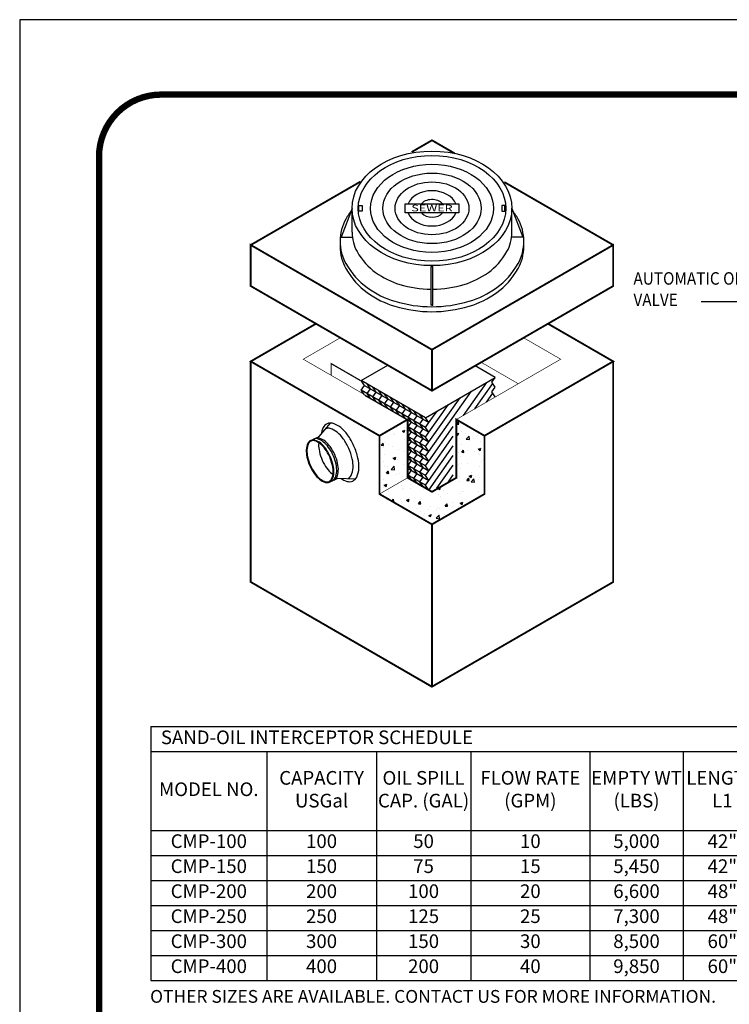
# Model space of a CAD drawing. Extents: x 544 to 748, y 12 to 276.
# Drawn here: x 544 to 615, y 178 to 276 of the extents above; entities that cross this region are included whole.
import ezdxf
from ezdxf.enums import TextEntityAlignment as Align

# ---------------------------------------------------------------- set-up
doc = ezdxf.new("R2010")
doc.units = 0
doc.header["$LTSCALE"] = 5
doc.header["$MEASUREMENT"] = 0
doc.layers.get('0').update_dxf_attribs({"color": 1, "linetype": 'CONTINUOUS'})
for name, color, linetype in [('Access Cover', 5, 'CONTINUOUS'), ('Concrete', 6, 'CONTINUOUS'), ('Controls', 2, 'CONTINUOUS'), ('DIM', 1, 'CONTINUOUS'), ('PVF', 3, 'CONTINUOUS'), ('SHT', 13, 'CONTINUOUS')]:
    doc.layers.add(name, color=color, linetype=linetype)
doc.layers.add('NO PRINT', color=7, linetype='CONTINUOUS', plot=False)
doc.styles.add('4', font='simplex')
doc.styles.add('SIMPLEX', font='SIMPLEX', dxfattribs={"width": 0.9})

# ---------------------------------------------------------------- blocks, each defined once
blk = doc.blocks.new('PSX-1')
at = {"linetype": 'Continuous'}
for p, q in [((57.7, 36.6), (83.1, 49.1)), ((42.7, 36.6), (57.7, 36.6)), ((42.7, -36.6), (57.7, -36.6)), ((57.7, -36.6), (83.1, -49.1))]:
    blk.add_line(p, q, dxfattribs=at)
for points in [[(77.5, -50.4, 0.176949), (85.9, -47.3, 0.103782), (95, -35.6, 0.064056), (100.2, -20.4, 0.050225), (102.3, 0, 0.050225), (100.2, 20.4, 0.064056), (95, 35.6, 0.103782), (85.9, 47.3, 0.176949), (77.5, 50.4, 0.176949), (69.2, 47.3, 0.080278), (61.7, 38.6, 0.064056)], [(47.7, -36.6, 0.176949), (53.8, -34.4, 0.103782), (60.4, -25.9, 0.064056), (64.2, -14.8, 0.050225), (65.7, 0, 0.050225), (64.2, 14.8, 0.064056), (60.4, 25.9, 0.103782), (53.8, 34.4, 0.176949), (47.7, 36.6, 0.176949)], [(50.5, -36.6, 0.176949), (56.6, -34.4, 0.103782), (63.2, -25.9, 0.064056), (67, -14.8, 0.050225), (68.5, 0, 0.050225), (67, 14.8, 0.064056), (63.2, 25.9, 0.103782), (56.6, 34.4, 0.176949), (50.5, 36.6, 0.176949)], [(72.5, -43.9, 0.155544), (78.9, -41.3, 0.103782), (86.9, -31.1, 0.064056), (91.4, -17.8, 0.050225), (93.2, 0, 0.050225), (91.4, 17.8, 0.064056), (86.9, 31.1, 0.103782), (78.9, 41.3, 0.155544), (72.5, 43.9, 0.176949)], [(52.7, 27.5, 0.016705), (51.8, 25.9, 0.064056), (48.1, 14.8, 0.050225), (46.6, 0, 0.050225), (48.1, -14.8, 0.064056), (51.8, -25.9, 0.016705), (52.7, -27.5, 0.176949)], [(61.7, -38.6, 0.080278), (69.2, -47.3, 0.176949), (77.5, -50.4, 0.176949)]]:
    blk.add_lwpolyline(points, format="xyb", dxfattribs=at)
for points in [[(42.7, -36.6, 0.176949), (48.8, -34.4, 0.103782), (55.4, -25.9, 0.064056), (59.2, -14.8, 0.050225), (60.7, 0, 0.050225), (59.2, 14.8, 0.064056), (55.4, 25.9, 0.103782), (48.8, 34.4, 0.176949), (42.7, 36.6, 0.176949), (36.6, 34.4, 0.103782), (30, 25.9, 0.064056), (26.2, 14.8, 0.050225), (24.7, 0, 0.050225), (26.2, -14.8, 0.064056), (30, -25.9, 0.103782), (36.6, -34.4, 0.176949)], [(42.7, -35.5, 0.176949), (48, -33.6, 0.103782), (54.4, -25.4, 0.064056), (58.1, -14.6, 0.050225), (59.6, 0, 0.050225), (58.1, 14.6, 0.064056), (54.4, 25.4, 0.103782), (48, 33.6, 0.176949), (42.7, 35.5, 0.176949), (37.3, 33.6, 0.103782), (31, 25.4, 0.064056), (27.3, 14.6, 0.050225), (25.8, 0, 0.050225), (27.3, -14.6, 0.064056), (31, -25.4, 0.103782), (37.3, -33.6, 0.176949)]]:
    blk.add_lwpolyline(points, format="xyb", close=True, dxfattribs=at)
blk = doc.blocks.new('*X1')
at = {"color": 0, "linetype": 'Continuous'}
for p, q in [((303.46, 766.73), (303.46, 766.73)), ((345.06, 769.07), (346.5, 770.79)), ((345.06, 769.07), (346.85, 768.91)), ((346.85, 768.91), (346.5, 770.79)), ((294.35, 761.91), (294.35, 761.91)), ((294.9, 760.45), (294.9, 760.45)), ((296.6, 766.25), (296.6, 766.25)), ((301.59, 763.5), (303.7, 764.31)), ((301.59, 763.5), (303.09, 762.5)), ((301.86, 762.89), (301.86, 762.89)), ((303.09, 762.5), (303.7, 764.31)), ((304.59, 763.8), (304.59, 763.8)), ((344.92, 761.18), (346.81, 761.91)), ((344.92, 760.96), (346.2, 760.1)), ((346.2, 760.1), (346.81, 761.91)), ((349.23, 763.03), (349.23, 763.03)), ((352.63, 761.77), (352.63, 761.77)), ((352.78, 757.02), (355.12, 759.46)), ((355.45, 756.61), (355.12, 759.46)), ((362.09, 760.03), (362.09, 760.03)), ((284.67, 752.15), (286.11, 753.87)), ((284.67, 752.15), (286.46, 751.99)), ((286.46, 751.99), (286.11, 753.87)), ((287.69, 754.63), (287.69, 754.63)), ((290.57, 752.75), (290.57, 752.75)), ((293.97, 751.06), (293.97, 751.06)), ((303.09, 756.74), (303.09, 756.74)), ((305.33, 752.56), (305.33, 752.56)), ((348.87, 753.04), (348.87, 753.04)), ((352.78, 757.02), (355.45, 756.61)), ((358.96, 757.74), (358.96, 757.74)), ((364.02, 754.96), (364.02, 754.96)), ((286.46, 750.07), (286.46, 750.07)), ((287.32, 744.64), (287.32, 744.64)), ((298.62, 748.55), (298.62, 748.55)), ((302.73, 746.76), (302.73, 746.76)), ((346.66, 746.52), (346.66, 746.52)), ((348.5, 743.05), (348.5, 743.05)), ((349.22, 746.5), (350.67, 748.23)), ((349.22, 746.5), (351.01, 746.35)), ((351.01, 746.35), (350.67, 748.23)), ((354.2, 748.2), (354.2, 748.2)), ((359.31, 746.86), (359.31, 746.86)), ((361.71, 749.19), (361.71, 749.19)), ((362.62, 749.02), (364.72, 749.83)), ((362.62, 749.02), (364.11, 748.02)), ((362.68, 745.85), (362.68, 745.85)), ((363.65, 744.97), (363.65, 744.97)), ((364.11, 748.02), (364.72, 749.83)), ((286.07, 739.23), (286.07, 739.23)), ((289.33, 734.85), (289.33, 734.85)), ((292.73, 732.76), (295.06, 735.2)), ((294.3, 741.75), (296.4, 742.56)), ((294.3, 741.75), (295.79, 740.74)), ((295.4, 732.35), (295.06, 735.2)), ((295.79, 740.74), (296.4, 742.56)), ((297.44, 740.73), (297.44, 740.73)), ((302.36, 736.77), (302.36, 736.77)), ((346.31, 736.37), (346.31, 736.37)), ((349, 737.27), (349, 737.27)), ((353.82, 737.35), (353.82, 737.35)), ((363.29, 734.99), (363.29, 734.99)), ((365.18, 738.85), (365.18, 738.85)), ((366.5, 740.28), (366.5, 740.28)), ((286.96, 734.66), (286.96, 734.66)), ((288.83, 729.58), (290.28, 731.31)), ((288.83, 729.58), (290.62, 729.43)), ((289.54, 728.89), (289.54, 728.89)), ((290.62, 729.43), (290.28, 731.31)), ((292.73, 732.76), (295.4, 732.35)), ((292.78, 733.22), (292.78, 733.22)), ((296.52, 728.26), (296.52, 728.26)), ((299.1, 729.19), (299.1, 729.19)), ((347.15, 727.16), (347.15, 727.16)), ((348.14, 733.07), (348.14, 733.07)), ((355.32, 727.27), (357.42, 728.08)), ((355.32, 727.27), (356.81, 726.26)), ((356.81, 726.26), (357.42, 728.08)), ((356.84, 730.52), (356.84, 730.52)), ((357.29, 727.02), (357.29, 727.02)), ((286.6, 724.67), (286.6, 724.67)), ((287, 720), (289.1, 720.8)), ((287, 720), (288.49, 718.99)), ((288.49, 718.99), (289.1, 720.8)), ((300.6, 719.55), (300.6, 719.55)), ((302, 726.78), (302, 726.78)), ((308.11, 720.54), (308.11, 720.54)), ((342.96, 723.77), (342.96, 723.77)), ((345.93, 725.52), (345.93, 725.52)), ((347.77, 723.08), (347.77, 723.08)), ((353.38, 723.94), (354.83, 725.66)), ((353.38, 723.94), (355.18, 723.78)), ((355.18, 723.78), (354.83, 725.66)), ((356.76, 722.83), (359.1, 725.27)), ((356.76, 722.83), (359.43, 722.42)), ((359.43, 722.42), (359.1, 725.27)), ((360.46, 726.77), (360.46, 726.77)), ((362.92, 725), (362.92, 725)), ((363.16, 726.49), (363.16, 726.49)), ((286.23, 714.68), (286.23, 714.68)), ((286.81, 717.97), (286.81, 717.97)), ((290.48, 714.76), (290.48, 714.76)), ((301.63, 716.8), (301.63, 716.8)), ((302.83, 717.3), (302.83, 717.3)), ((307.97, 717.77), (307.97, 717.77)), ((316.79, 718.72), (316.79, 718.72)), ((318.84, 716.62), (318.84, 716.62)), ((330.22, 717.52), (331.6, 716.59)), ((330.52, 712.7), (330.52, 712.7)), ((330.82, 717.86), (332.21, 718.4)), ((331.6, 716.59), (332.21, 718.4)), ((334.85, 715.94), (334.85, 715.94)), ((338.03, 713.69), (338.03, 713.69)), ((347.41, 713.09), (347.41, 713.09)), ((349.4, 715.19), (349.4, 715.19)), ((350.87, 715.27), (350.87, 715.27)), ((362.56, 715.01), (362.56, 715.01)), ((366.88, 714.59), (366.88, 714.59)), ((292.71, 707.72), (292.71, 707.72)), ((293.16, 707.22), (294.44, 708.74)), ((293.61, 706.97), (294.79, 706.86)), ((294.79, 706.86), (294.44, 708.74)), ((300.22, 708.71), (300.22, 708.71)), ((301.27, 706.81), (301.27, 706.81)), ((304.9, 707.92), (307, 708.72)), ((304.9, 707.92), (306.4, 706.91)), ((306.4, 706.91), (307, 708.72)), ((311.58, 710.21), (311.58, 710.21)), ((314.51, 705.14), (315.96, 706.86)), ((314.51, 705.14), (316.3, 704.98)), ((316.3, 704.98), (315.96, 706.86)), ((316.42, 708.73), (316.42, 708.73)), ((332, 710.98), (332, 710.98)), ((336.03, 703.25), (337.47, 704.98)), ((336.03, 703.25), (337.82, 703.1)), ((337.82, 703.1), (337.47, 704.98)), ((341.5, 703.35), (341.5, 703.35)), ((341.73, 705.87), (341.73, 705.87)), ((348.02, 705.51), (350.12, 706.32)), ((348.02, 705.51), (349.51, 704.51)), ((349.51, 704.51), (350.12, 706.32)), ((359.22, 708.87), (359.22, 708.87)), ((306.73, 699.87), (306.73, 699.87)), ((313, 701.29), (313, 701.29)), ((316.06, 698.74), (316.06, 698.74)), ((319.32, 697.26), (319.32, 697.26)), ((322.63, 700.87), (322.63, 700.87)), ((322.81, 695.84), (324.91, 696.65)), ((322.81, 695.84), (324.3, 694.83)), ((324.23, 702.87), (324.23, 702.87)), ((324.3, 694.83), (324.91, 696.64)), ((328.72, 693.61), (331.06, 696.04)), ((329.01, 700.61), (329.01, 700.61)), ((330.14, 701.86), (330.14, 701.86)), ((331.39, 693.19), (331.06, 696.04)), ((331.42, 696.28), (331.42, 696.28)), ((331.64, 700.99), (331.64, 700.99)), ((335.34, 696.58), (335.34, 696.58)), ((347.04, 703.1), (347.04, 703.1)), ((328.72, 693.61), (331.39, 693.19))]:
    blk.add_line(p, q, dxfattribs=at)
blk = doc.blocks.new('*T14')
at = {"layer": 'DIM', "color": 0, "linetype": 'ByBlock', "lineweight": -2, "transparency": 16777216}
for p, q in [((0, 0), (89.789, 0)), ((0, 0), (0, -25.381)), ((89.789, 0), (89.789, -25.381)), ((0, -2.5), (89.789, -2.5)), ((11.596, -2.5), (11.596, -25.381)), ((22.558, -2.5), (22.558, -25.381)), ((32.005, -2.5), (32.005, -25.381)), ((43.918, -2.5), (43.918, -25.381)), ((53.245, -2.5), (53.245, -25.381)), ((61.083, -2.5), (61.083, -25.381)), ((67.432, -2.5), (67.432, -25.381)), ((75.406, -2.5), (75.406, -25.381)), ((82.108, -2.5), (82.108, -25.381)), ((0, -10.381), (89.789, -10.381)), ((0, -12.881), (89.789, -12.881)), ((0, -15.381), (89.789, -15.381)), ((0, -17.881), (89.789, -17.881)), ((0, -20.381), (89.789, -20.381)), ((0, -22.881), (89.789, -22.881)), ((0, -25.381), (89.789, -25.381))]:
    blk.add_line(p, q, dxfattribs=at)
at = {"layer": 'DIM', "color": 0, "linetype": 'Continuous', "transparency": 16777216, "char_height": 1.366, "style": 'SIMPLEX'}
for s, insert, width, attachment_point in [('SAND-OIL INTERCEPTOR SCHEDULE', (1, -1.25), 87.78899, 4), ('CAPACITY USGal', (17.077, -6.44), 10.84246, 5), ('OIL SPILL CAP. (GAL)', (27.281, -6.44), 9.32654, 5), ('FLOW RATE (GPM)', (37.962, -6.44), 11.7936, 5), ('EMPTY WT (LBS)', (48.582, -6.44), 9.20709, 5), ('LENGTH L1', (57.164, -6.44), 7.7179, 5), ('WIDTH W1', (64.258, -6.44), 6.22869, 5), ('HEIGHT H1', (71.419, -6.44), 7.85443, 5), ('INLET FL1', (78.757, -6.44), 6.58141, 5), ('OUTLET FL2', (85.948, -6.44), 7.56114, 5), ('MODEL NO.', (5.798, -6.44), 11.47573, 5), ('CMP-100', (5.798, -11.631), 11.47573, 5), ('100', (17.077, -11.631), 10.84246, 5), ('50', (27.281, -11.631), 9.32654, 5), ('10', (37.962, -11.631), 11.7936, 5), ('5,000', (48.582, -11.631), 9.20709, 5), ('42"', (57.164, -11.631), 7.7179, 5), ('42"', (64.258, -11.631), 6.22869, 5), ('54"', (71.419, -11.631), 7.85443, 5), ('35"', (78.757, -11.631), 6.58141, 5), ('32"', (85.948, -11.631), 7.56114, 5), ('CMP-150', (5.798, -14.131), 11.47573, 5), ('150', (17.077, -14.131), 10.84246, 5), ('75', (27.281, -14.131), 9.32654, 5), ('15', (37.962, -14.131), 11.7936, 5), ('5,450', (48.582, -14.131), 9.20709, 5), ('42"', (57.164, -14.131), 7.7179, 5), ('42"', (64.258, -14.131), 6.22869, 5), ('60"', (71.419, -14.131), 7.85443, 5), ('41"', (78.757, -14.131), 6.58141, 5), ('38"', (85.948, -14.131), 7.56114, 5), ('CMP-200', (5.798, -16.631), 11.47573, 5), ('200', (17.077, -16.631), 10.84246, 5), ('100', (27.281, -16.631), 9.32654, 5), ('20', (37.962, -16.631), 11.7936, 5), ('6,600', (48.582, -16.631), 9.20709, 5), ('48"', (57.164, -16.631), 7.7179, 5), ('48"', (64.258, -16.631), 6.22869, 5), ('60"', (71.419, -16.631), 7.85443, 5), ('45"', (78.757, -16.631), 6.58141, 5), ('42"', (85.948, -16.631), 7.56114, 5), ('CMP-250', (5.798, -19.131), 11.47573, 5), ('250', (17.077, -19.131), 10.84246, 5), ('125', (27.281, -19.131), 9.32654, 5), ('25', (37.962, -19.131), 11.7936, 5), ('7,300', (48.582, -19.131), 9.20709, 5), ('48"', (57.164, -19.131), 7.7179, 5), ('48"', (64.258, -19.131), 6.22869, 5), ('68"', (71.419, -19.131), 7.85443, 5), ('53"', (78.757, -19.131), 6.58141, 5), ('50"', (85.948, -19.131), 7.56114, 5), ('CMP-300', (5.798, -21.631), 11.47573, 5), ('300', (17.077, -21.631), 10.84246, 5), ('150', (27.281, -21.631), 9.32654, 5), ('30', (37.962, -21.631), 11.7936, 5), ('8,500', (48.582, -21.631), 9.20709, 5), ('60"', (57.164, -21.631), 7.7179, 5), ('60"', (64.258, -21.631), 6.22869, 5), ('54"', (71.419, -21.631), 7.85443, 5), ('39"', (78.757, -21.631), 6.58141, 5), ('36"', (85.948, -21.631), 7.56114, 5), ('CMP-400', (5.798, -24.131), 11.47573, 5), ('400', (17.077, -24.131), 10.84246, 5), ('200', (27.281, -24.131), 9.32654, 5), ('40', (37.962, -24.131), 11.7936, 5), ('9,850', (48.582, -24.131), 9.20709, 5), ('60"', (57.164, -24.131), 7.7179, 5), ('60"', (64.258, -24.131), 6.22869, 5), ('66"', (71.419, -24.131), 7.85443, 5), ('45"', (78.757, -24.131), 6.58141, 5), ('42"', (85.948, -24.131), 7.56114, 5)]:
    blk.add_mtext(s, dxfattribs=dict(at, insert=insert, width=width, attachment_point=attachment_point))

msp = doc.modelspace()

# ---------------------------------------------------------------- linework, layer by layer
at = {"layer": 'Access Cover', "linetype": 'Continuous'}
for p, q in [((577.4649, 257.1689), (576.3735, 254.2906)), ((577.4649, 254.7805), (577.4649, 257.1842)), ((593.4371, 254.7805), (593.4371, 257.1842)), ((593.4371, 257.1689), (594.5284, 254.2906)), ((576.3735, 254.2906), (577.4649, 254.2906)), ((594.5284, 254.2906), (593.4371, 254.2906)), ((585.3551, 247.4929), (585.3551, 251.3587)), ((585.3551, 251.3587), (585.451, 251.3587)), ((585.5468, 251.3587), (585.451, 251.3587)), ((585.5468, 247.4929), (585.5468, 251.3587)), ((585.451, 247.4929), (585.3551, 247.4929)), ((585.451, 247.4929), (585.5468, 247.4929))]:
    msp.add_line(p, q, dxfattribs=at)
at = {"layer": 'Access Cover'}
for p, q in [((578.1492, 256.8935), (578.1492, 257.4443)), ((578.1492, 257.4443), (578.4566, 257.4443)), ((578.4566, 257.4443), (578.4566, 256.8935)), ((582.7608, 256.7282), (582.7608, 257.6096)), ((582.7608, 257.6096), (588.1411, 257.6096)), ((588.1411, 257.6096), (588.1411, 256.7282)), ((592.7528, 257.4443), (592.4453, 257.4443)), ((592.4453, 257.4443), (592.4453, 256.8935)), ((592.7528, 256.8935), (592.7528, 257.4443)), ((578.4566, 256.8935), (578.1492, 256.8935)), ((588.1411, 256.7282), (582.7608, 256.7282)), ((592.4453, 256.8935), (592.7528, 256.8935))]:
    msp.add_line(p, q, dxfattribs=at)
for major_axis in [(7.9936, 0), (7.3787, 0), (3.6893, 0)]:
    msp.add_ellipse((585.451, 257.1689), major_axis=major_axis, ratio=0.7166667, dxfattribs=at)
for major_axis, start_param, end_param in [((-6.1489, 0), 3.1415927, 9.424778), ((-4.9191, 0), 3.1415927, 9.424778), ((-2.4596, 0), 3.4021703, 6.0226078), ((-1.2298, 0), 3.6932912, 5.8194512), ((2.4596, 0), 3.4021702, 6.0226078), ((1.2298, 0), 3.7295941, 5.731487)]:
    msp.add_ellipse((585.451, 257.1689), major_axis=major_axis, ratio=0.7166667, start_param=start_param, end_param=end_param, dxfattribs=at)
at = {"layer": 'Access Cover', "linetype": 'Continuous'}
for centre, major_axis, start_param, end_param in [((581.8913, 250.0376), (0, 9.452), 0.7355133, 0.8758862), ((589.0107, 250.0376), (0, 9.452), -0.8758862, -0.7355133), ((578.6778, 253.8772), (0, 3.4556), 0.8758862, 1.5707963), ((592.2241, 253.8772), (0, 3.4556), -1.5707963, -0.8758862), ((579.5613, 254.7805), (0, 3.0049), 1.5707963, 2.2657064), ((591.3406, 254.7805), (0, 3.0049), 4.0174789, 4.712389), ((578.6778, 253.8772), (0, 3.4556), 1.5707963, 2.2657064), ((578.6778, 253.3797), (0, 3.4556), 1.4987384, 1.5707963), ((578.6778, 253.3797), (0, 3.4556), 1.4987384, 1.5707963), ((578.6778, 253.3797), (0, 3.4556), 1.5707963, 2.2657064), ((592.2241, 253.8772), (0, 3.4556), 4.0174789, 4.712389), ((592.2241, 253.3797), (0, 3.4556), 4.0174789, 4.712389), ((592.2241, 253.3797), (0, 3.4556), 4.712389, 4.784447), ((582.3556, 258.1193), (0, 8.2192), 2.2657064, 2.680442), ((588.5464, 258.1193), (0, 8.2192), 3.6027433, 4.0174789), ((581.8913, 257.7168), (0, 9.452), 2.2657064, 2.680442), ((581.8913, 257.2193), (0, 9.452), 2.2657064, 2.680442), ((589.0107, 257.7168), (0, 9.452), 3.6027433, 4.0174789), ((589.0107, 257.2193), (0, 9.452), 3.6027433, 4.0174789), ((584.2216, 263.5021), (0, 14.2298), 2.680442, 2.9386115), ((586.6803, 263.5021), (0, 14.2298), 3.3445738, 3.6027433), ((584.0372, 263.9071), (0, 16.3643), 2.680442, 2.9386115), ((585.451, 272.0637), (0, 22.9708), 2.9386115, 3.135611), ((585.451, 272.0637), (0, 22.9708), 3.1475743, 3.3445738), ((586.8647, 263.9071), (0, 16.3643), 3.3445738, 3.6027433), ((584.0372, 263.4095), (0, 16.3643), 2.680442, 2.9386115), ((586.8647, 263.4095), (0, 16.3643), 3.3445738, 3.6027433), ((585.451, 273.7528), (0, 26.4164), 2.9386115, 3.1415927), ((585.451, 273.2552), (0, 26.4164), 2.9386115, 3.1415927), ((585.451, 273.7528), (0, 26.4164), 3.1415927, 3.3445738), ((585.451, 273.2552), (0, 26.4164), 3.1415927, 3.3445738)]:
    msp.add_ellipse(centre, major_axis=major_axis, ratio=0.6976744, start_param=start_param, end_param=end_param, dxfattribs=at)
at = {"layer": 'Concrete', "linetype": 'Continuous'}
for p, q in [((567.3226, 241.8678), (580.1995, 234.4333)), ((567.3226, 241.8678), (567.3226, 229.3611)), ((567.3226, 219.8136), (585.451, 209.3472)), ((585.451, 209.3472), (603.5793, 219.8136))]:
    msp.add_line(p, q, dxfattribs=at)
at = {"layer": 'Concrete', "color": 9, "linetype": 'Continuous'}
for p, q in [((578.7133, 239.4714), (585.1507, 235.7548)), ((588.6033, 236.473), (590.9344, 239.7726)), ((589.7534, 237.137), (591.5347, 239.6583)), ((584.8102, 235.2728), (578.3728, 238.9895)), ((578.7133, 238.5075), (585.1507, 234.7909)), ((585.1507, 232.8631), (589.4108, 238.8929)), ((585.1507, 233.827), (588.2607, 238.2289)), ((590.9036, 237.8011), (591.5347, 238.6944)), ((585.1507, 234.7909), (587.1105, 237.5648)), ((585.1507, 235.7548), (585.9604, 236.9008)), ((584.8102, 234.3089), (583.0155, 235.3451)), ((585.1507, 231.8991), (587.5862, 235.3464)), ((583.0155, 235.0597), (585.1507, 233.827)), ((584.8102, 233.345), (583.0155, 234.3812)), ((585.1507, 230.9352), (587.5862, 234.3825)), ((583.0155, 234.0958), (585.1507, 232.8631)), ((584.8102, 232.3811), (583.0155, 233.4173)), ((585.1507, 229.9713), (587.5862, 233.4185)), ((583.0155, 233.1319), (585.1507, 231.8991)), ((584.8102, 231.4172), (583.0155, 232.4534)), ((585.1507, 229.0074), (587.5862, 232.4546)), ((583.0155, 232.168), (585.1507, 230.9352)), ((584.8102, 230.4533), (583.0155, 231.4894)), ((585.9531, 229.1792), (587.5862, 231.4907)), ((583.0155, 231.2041), (585.1507, 229.9713)), ((584.8102, 229.4893), (583.0155, 230.5255)), ((587.1033, 229.8433), (587.5862, 230.5268))]:
    msp.add_line(p, q, dxfattribs=at)
at = {"layer": 'Concrete', "linetype": 'Continuous'}
for points, const_width in [([(587.7196, 262.6623), (585.451, 263.9721), (583.4151, 262.7967)], 0.1869), ([(578.3023, 259.8448), (567.3226, 253.5057)], 0.1869), ([(603.5793, 253.5057), (592.6823, 259.7971)], 0.1869), ([(580.1995, 234.4333), (567.3226, 241.8678), (573.8666, 245.646)], 0.1869), ([(590.7024, 234.4333), (603.5793, 241.8678), (597.0354, 245.646)], 0.1869), ([(583.0155, 236.0591), (572.5741, 242.0875), (576.2835, 244.2291)], 0.0623), ([(587.8864, 236.0591), (598.3279, 242.0875), (594.5999, 244.2398)], 0.0623), ([(585.451, 243.0393), (585.451, 238.9363)], 0.2056), ([(603.5793, 241.8678), (603.5793, 219.8136), (585.451, 209.3472), (567.3226, 219.8136), (567.3226, 241.8678)], 0.1869), ([(575.3695, 240.4735), (575.3695, 241.6445), (578.2882, 239.9594)], 0.1263), ([(594.0827, 239.6365), (590.3732, 241.7782)], 0.0623), ([(583.0155, 230.2341), (580.1995, 228.6083)], 0.0623), ([(585.451, 225.5764), (585.451, 209.3472)], 0.2056)]:
    msp.add_lwpolyline(points, dxfattribs=dict(at, const_width=const_width))
at = {"layer": 'Concrete', "linetype": 'Continuous', "const_width": 0.1869}
for points in [[(603.5793, 253.5057), (585.451, 243.0393), (567.3226, 253.5057), (567.3226, 249.4027), (585.451, 238.9363), (603.5793, 249.4027)], [(585.451, 225.5764), (590.7024, 228.6083), (590.7024, 234.4333), (587.8864, 236.0591), (587.8864, 230.2341), (585.451, 228.828), (583.0155, 230.2341), (583.0155, 236.0591), (580.1995, 234.4333), (580.1995, 228.6083)]]:
    msp.add_lwpolyline(points, close=True, dxfattribs=at)
at = {"layer": 'Concrete', "linetype": 'Continuous'}
for points in [[(578.3728, 239.9534), (581.0311, 241.4881)], [(584.8102, 236.2368), (591.7871, 240.2649), (589.7697, 241.4297)], [(584.8102, 236.2368), (578.3728, 239.9534)]]:
    msp.add_lwpolyline(points, dxfattribs=at)
at = {"layer": 'Concrete', "color": 9, "linetype": 'Continuous'}
for points in [[(591.7563, 238.2934), (591.7871, 238.3371), (591.4466, 238.819), (591.7871, 239.301), (591.4466, 239.7829), (591.7871, 240.2649)], [(578.671, 238.5674), (578.3728, 238.9895), (578.7133, 239.4714), (578.3728, 239.9534)], [(579.2562, 238.2296), (578.958, 238.6516), (579.2985, 239.1336), (578.958, 239.6155)], [(579.8414, 237.8917), (579.5433, 238.3137), (579.8838, 238.7957), (579.5433, 239.2776)], [(580.4266, 237.5538), (580.1285, 237.9758), (580.469, 238.4578), (580.1285, 238.9398)], [(581.0118, 237.2159), (580.7137, 237.638), (581.0542, 238.1199), (580.7137, 238.6019)], [(581.5971, 236.8781), (581.2989, 237.3001), (581.6394, 237.7821), (581.2989, 238.264)], [(582.1823, 236.5402), (581.8841, 236.9622), (582.2246, 237.4442), (581.8841, 237.9261)], [(582.7675, 236.2023), (582.4693, 236.6243), (582.8098, 237.1063), (582.4693, 237.5883)], [(582.7675, 236.2023), (582.4693, 236.6243), (582.8098, 237.1063), (582.4693, 237.5883)], [(583.392, 230.0167), (583.3951, 230.021), (583.0546, 230.503), (583.3951, 230.9849), (583.0546, 231.4669), (583.3951, 231.9488), (583.0546, 232.4308), (583.3951, 232.9128), (583.0546, 233.3947), (583.3951, 233.8767), (583.0546, 234.3586), (583.3951, 234.8406), (583.0546, 235.3226), (583.3951, 235.8045), (583.0546, 236.2865), (583.3951, 236.7684), (583.0546, 237.2504)], [(583.9772, 229.6788), (583.9803, 229.6831), (583.6398, 230.1651), (583.9803, 230.6471), (583.6398, 231.129), (583.9803, 231.611), (583.6398, 232.0929), (583.9803, 232.5749), (583.6398, 233.0568), (583.9803, 233.5388), (583.6398, 234.0208), (583.9803, 234.5027), (583.6398, 234.9847), (583.9803, 235.4666), (583.6398, 235.9486), (583.9803, 236.4306), (583.6398, 236.9125)], [(584.5624, 229.341), (584.5655, 229.3453), (584.225, 229.8272), (584.5655, 230.3092), (584.225, 230.7911), (584.5655, 231.2731), (584.225, 231.7551), (584.5655, 232.237), (584.225, 232.719), (584.5655, 233.2009), (584.225, 233.6829), (584.5655, 234.1648), (584.225, 234.6468), (584.5655, 235.1288), (584.225, 235.6107), (584.5655, 236.0927), (584.225, 236.5746)], [(584.5624, 229.341), (584.5655, 229.3453), (584.225, 229.8272), (584.5655, 230.3092), (584.225, 230.7911), (584.5655, 231.2731), (584.225, 231.7551), (584.5655, 232.237), (584.225, 232.719), (584.5655, 233.2009), (584.225, 233.6829), (584.5655, 234.1648), (584.225, 234.6468), (584.5655, 235.1288), (584.225, 235.6107), (584.5655, 236.0927), (584.225, 236.5746)], [(584.5624, 229.341), (584.5655, 229.3453), (584.225, 229.8272), (584.5655, 230.3092), (584.225, 230.7911), (584.5655, 231.2731), (584.225, 231.7551), (584.5655, 232.237), (584.225, 232.719), (584.5655, 233.2009), (584.225, 233.6829), (584.5655, 234.1648), (584.225, 234.6468), (584.5655, 235.1288), (584.225, 235.6107), (584.5655, 236.0927), (584.225, 236.5746)], [(585.1477, 229.0031), (585.1507, 229.0074), (584.8102, 229.4893), (585.1507, 229.9713), (584.8102, 230.4533), (585.1507, 230.9352), (584.8102, 231.4172), (585.1507, 231.8991), (584.8102, 232.3811), (585.1507, 232.8631), (584.8102, 233.345), (585.1507, 233.827), (584.8102, 234.3089), (585.1507, 234.7909), (584.8102, 235.2728), (585.1507, 235.7548), (584.8102, 236.2368)]]:
    msp.add_lwpolyline(points, dxfattribs=at)
at = {"layer": 'Controls', "linetype": 'Continuous'}
msp.add_line((631.74, 247.822), (612.3748, 247.822), dxfattribs=at)
at = {"layer": 'NO PRINT'}
msp.add_lwpolyline([(544.2087, 11.7981), (748.3876, 11.7981), (748.3876, 276.0296), (544.2087, 276.0296)], close=True, dxfattribs=at)
at = {"layer": 'SHT', "color": 2, "linetype": 'Continuous', "const_width": 0.6339}
msp.add_lwpolyline([(552.1442, 262.3339), (552.1443, 25.4938, 0.4142136), (558.3523, 19.2857), (734.244, 19.2857, 0.4142136), (740.452, 25.4938), (740.452, 262.3339, 0.4142108), (734.2439, 268.542), (558.3523, 268.542, 0.4139118)], format="xyb", close=True, dxfattribs=at)

# ---------------------------------------------------------------- block references
msp.add_blockref('*T14', (557.3301, 205.358))
at = {"layer": 'Concrete', "color": 9, "linetype": 'Continuous', "xscale": 0.1246, "yscale": 0.1246, "zscale": 0.1246}
msp.add_blockref('*X1', (544.9096, 139.7737), dxfattribs=at)
at = {"layer": 'PVF', "linetype": 'Continuous', "xscale": 0.0623, "yscale": 0.0623, "zscale": 0.0623, "rotation": 24.15731777862069}
msp.add_blockref('PSX-1', (571.8301, 230.798), dxfattribs=at)

# ---------------------------------------------------------------- texts
at = {"layer": 'Access Cover', "style": '4', "width": 1.395349}
msp.add_text('SEWER', height=0.66101, dxfattribs=at).set_placement((585.451, 256.8659), align=Align.CENTER)
at = {"layer": 'Controls', "linetype": 'Continuous', "style": 'SIMPLEX', "width": 0.9}
for s, p in [('AUTOMATIC OIL STOP ', (605.6044, 249.5379)), ('VALVE ', (605.6044, 247.4004))]:
    msp.add_text(s, height=1.25, dxfattribs=at).set_placement(p)
at = {"layer": 'DIM', "linetype": 'Continuous', "insert": (557.2572, 179.0252), "char_height": 1.278, "attachment_point": 1, "style": 'SIMPLEX'}
msp.add_mtext_dynamic_manual_height_columns('OTHER SIZES ARE AVAILABLE. CONTACT US FOR MORE INFORMATION.', width=129.249391, gutter_width=135.2185, heights=[0], dxfattribs=at)

doc.saveas('drawing.dxf')
